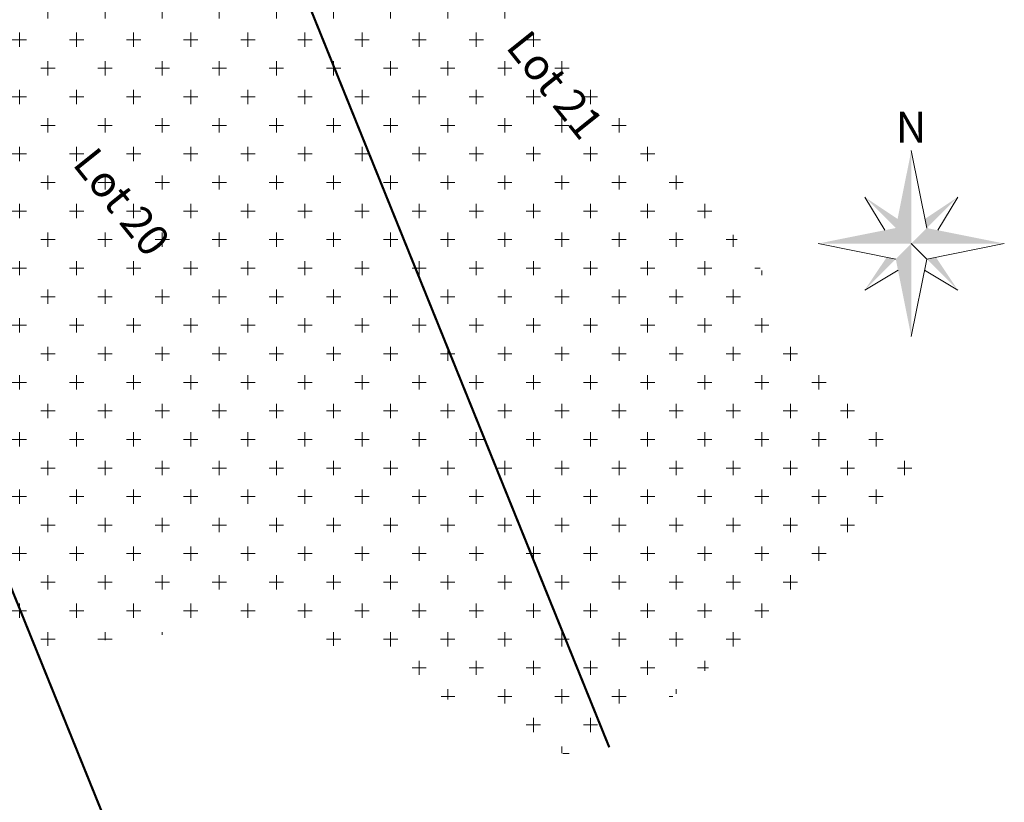
# Model space of a CAD drawing. Units: metres. Extents: x 1408956 to 1409331, y 5218507 to 5218667.
# Drawn here: x 1408998 to 1409020, y 5218622 to 5218639 of the extents above; entities that cross this region are included whole.
import ezdxf
from ezdxf.enums import TextEntityAlignment as Align

# ---------------------------------------------------------------- set-up
doc = ezdxf.new("R2010")
doc.units = ezdxf.units.M
doc.header["$LTSCALE"] = 2
doc.layers.get('0').update_dxf_attribs({"lineweight": 9})
for name, color, linetype, lineweight in [('CARTOUCHE', 7, 'Continuous', 9), ('Compo-lots', 168, 'Continuous', 9), ('Compo-lots-numéros', 168, 'Continuous', 9), ('Ramblais', 6, 'Continuous', 9)]:
    doc.layers.add(name, color=color, linetype=linetype, lineweight=lineweight)
doc.styles.add('Arial 1.5', font='arial.ttf', dxfattribs={"width": 0.99, "height": 0.3})
doc.styles.add('TNR', font='times.ttf', dxfattribs={"width": 0.999})
pattern_1 = [(90, (-3191791.85086, 4362560.9522), (-0.635, 0.635), [0.3175, -0.9525]), (180, (-3191791.6921, 4362561.1109), (-0.635, -0.635), [0.3175, -0.9525])]

# ---------------------------------------------------------------- blocks, each defined once
blk = doc.blocks.new('nord')
for p, q in [((0, 4.138), (0.69, 0.69)), ((-2.069, 2.069), (-1.182, 0.591)), ((2.069, 2.069), (1.182, 0.591)), ((-4.138, 0), (-0.69, -0.69)), ((0.69, -0.69), (4.138, 0)), ((-2.069, -2.069), (-0.591, -1.182)), ((2.069, -2.069), (0.591, -1.182))]:
    blk.add_line(p, q)
blk.add_lwpolyline([(0, -4.138), (0.69, -0.69), (0, 0)])
for points in [[(0, 0), (0, 0), (0, 4.138), (-0.69, 0.69)], [(-2.069, 2.069), (-0.69, 0.69), (-0.609, 1.095)], [(2.069, 2.069), (0.69, 0.69), (0.609, 1.095)], [(-4.138, 0), (-0.69, 0.69), (0, 0)], [(0, 0), (4.138, 0), (0.69, 0.69)], [(0, 0), (0, -4.138), (-0.69, -0.69)], [(-2.069, -2.069), (-0.69, -0.69), (-1.095, -0.609)], [(2.069, -2.069), (0.69, -0.69), (1.095, -0.609)]]:
    blk.add_solid(points)
at = {"style": 'TNR', "oblique": 18, "width": 0.999}
blk.add_text('N', height=1.379, dxfattribs=at).set_placement((-0.69, 4.483))

msp = doc.modelspace()

# ---------------------------------------------------------------- hatches: boundary and pattern name
at = {"layer": 'Ramblais'}
h = msp.add_hatch(dxfattribs=at)
h.set_pattern_fill('CROSS', color=6, scale=0.1, angle=90, style=0)
h.set_pattern_definition(pattern_1)
h.paths.add_polyline_path([(1409011.208, 5218622.396), (1409003.667, 5218625.934), (1408995.299, 5218625.114), (1408985.883, 5218622.809), (1408982.3, 5218622.955), (1408978.196, 5218625.169), (1408975.018, 5218629.602), (1408970.786, 5218639.09), (1408979.133, 5218643.018), (1408989.102, 5218647.709), (1408999.07, 5218652.4)])
h = msp.add_hatch(dxfattribs=at)
h.set_pattern_fill('CROSS', color=6, scale=0.1, angle=90, style=0)
h.set_pattern_definition(pattern_1)
h.paths.add_polyline_path([(1409010.897, 5218623.164), (1409018.14, 5218628.966), (1408999.333, 5218652.44), (1408999.07, 5218652.4)])

# ---------------------------------------------------------------- linework, layer by layer
at = {"layer": 'Compo-lots', "const_width": 0.05, "flags": 128}
for points in [[(1409010.897, 5218623.164), (1408999.07, 5218652.4), (1408989.102, 5218647.709), (1409000.852, 5218618.662), (1409000.852, 5218618.662), (1409000.852, 5218618.662), (1409008.901, 5218621.564)], [(1408999.333, 5218652.44), (1408999.07, 5218652.4), (1409010.897, 5218623.164)]]:
    msp.add_lwpolyline(points, dxfattribs=at)
msp.add_lwpolyline([(1409000.852, 5218618.662), (1408989.102, 5218647.709), (1408979.133, 5218643.018), (1408990.608, 5218614.653), (1408990.608, 5218614.653), (1409000.852, 5218618.662)], close=True, dxfattribs=at)

# ---------------------------------------------------------------- block references
at = {"layer": 'CARTOUCHE', "xscale": 0.5, "yscale": 0.5, "zscale": 0.5}
msp.add_blockref('nord', (1409017.614, 5218634.369), dxfattribs=at)

# ---------------------------------------------------------------- texts
at = {"layer": 'Compo-lots-numéros', "style": 'Arial 1.5', "width": 0.99}
for s, p in [('Lot 21', (1409009.693, 5218637.899)), ('Lot 20', (1409000.057, 5218635.295))]:
    msp.add_text(s, height=0.7, rotation=308.7, dxfattribs=at).set_placement(p, align=Align.MIDDLE_CENTER)

doc.saveas('drawing.dxf')
